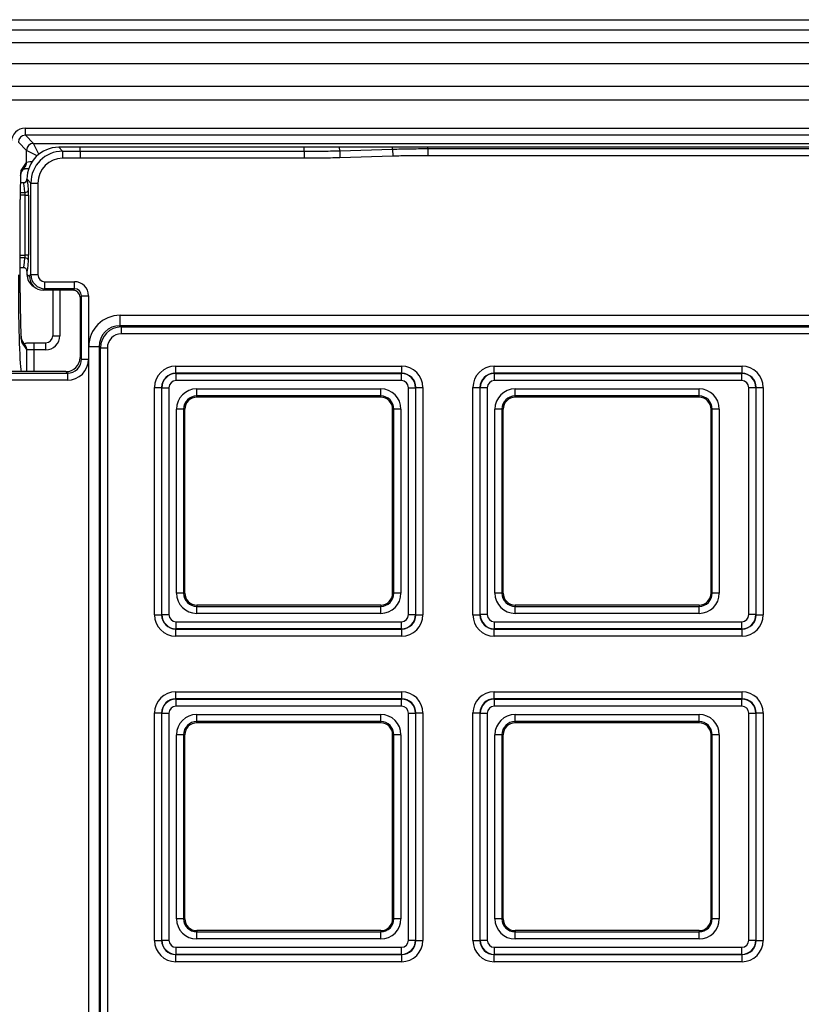
# Model space of a CAD drawing. Units: millimetres. Extents: x 8 to 771, y 1 to 291.
# Drawn here: x 74 to 102, y 222 to 256 of the extents above; entities that cross this region are included whole.
import ezdxf

# ---------------------------------------------------------------- set-up
doc = ezdxf.new("R2010")
doc.units = ezdxf.units.MM

msp = doc.modelspace()

# ---------------------------------------------------------------- linework, layer by layer
at = {"color": 7, "linetype": 'Continuous', "lineweight": 25}
for p, q in [((69.7072, 256.3907), (168.2296, 256.3907)), ((168.2296, 256.0162), (69.7072, 256.0162)), ((71.2631, 255.5838), (166.6737, 255.5838)), ((166.6737, 254.8348), (71.2631, 254.8348)), ((72.0527, 254.0453), (165.8842, 254.0453)), ((165.8842, 253.546), (72.0527, 253.546)), ((74.1642, 252.5619), (163.7726, 252.5619)), ((74.1642, 252.312), (74.1642, 252.5619)), ((163.7726, 252.312), (74.1642, 252.312)), ((74.1642, 252.312), (74.4532, 252.023)), ((74.2033, 251.7732), (73.9143, 252.0622)), ((74.4532, 252.023), (163.4836, 252.023)), ((75.3419, 251.8829), (75.4801, 251.7447)), ((76.0934, 251.8829), (75.3419, 251.8829)), ((77.2745, 251.8829), (76.0934, 251.8829)), ((76.0934, 251.7447), (76.0934, 251.8829)), ((84.0174, 251.8829), (77.2745, 251.8829)), ((84.0174, 251.7447), (84.0174, 251.8829)), ((85.2711, 251.7623), (85.2674, 251.8829)), ((87.1383, 251.8829), (85.2674, 251.8829)), ((85.2711, 251.7623), (87.1402, 251.8189)), ((87.1402, 251.8189), (87.1383, 251.8829)), ((87.1402, 251.8189), (87.1478, 251.5693)), ((88.3883, 251.8364), (88.3883, 251.8829)), ((149.5485, 251.8829), (88.3883, 251.8829)), ((88.3883, 251.8364), (149.5485, 251.8364)), ((88.3883, 251.8364), (88.3883, 251.5867)), ((74.2033, 251.3432), (74.2033, 251.7732)), ((75.4801, 251.7447), (75.4801, 251.495)), ((75.4801, 251.7447), (76.0934, 251.7447)), ((76.0934, 251.495), (75.4801, 251.495)), ((76.0934, 251.7447), (76.0934, 251.495)), ((76.0934, 251.7447), (84.0174, 251.7447)), ((84.0174, 251.495), (76.0934, 251.495)), ((84.0174, 251.7447), (84.0174, 251.495)), ((85.2711, 251.7623), (85.2787, 251.5128)), ((87.1478, 251.5693), (85.2787, 251.5128)), ((149.5485, 251.5867), (88.3883, 251.5867)), ((74.0137, 251.0586), (74.2033, 251.3432)), ((74.0191, 250.9908), (74.1615, 251.2045)), ((74.1013, 251.1141), (74.1566, 251.1182)), ((74.0932, 250.6329), (73.9865, 250.6329)), ((74.0994, 250.629), (74.0959, 250.6322)), ((74.2208, 250.7571), (74.2184, 250.7595)), ((74.2184, 250.7595), (74.2184, 250.7579)), ((74.2208, 250.7571), (74.2243, 250.7536)), ((74.3567, 250.6212), (74.2243, 250.7536)), ((74.3567, 250.6212), (74.6063, 250.6212)), ((74.3567, 247.3854), (74.3567, 250.6212)), ((74.6063, 250.6212), (74.6063, 247.3854)), ((74.1522, 248.0723), (74.1522, 250.1936)), ((74.1522, 250.1936), (74.277, 250.1936)), ((74.277, 250.1936), (74.277, 248.0723)), ((73.9798, 246.7467), (73.9798, 250.035)), ((73.98, 246.7467), (73.98, 250.035)), ((74.277, 248.0723), (74.1522, 248.0723)), ((73.98, 247.6329), (74.0932, 247.6329)), ((74.2184, 247.508), (74.2184, 247.3909)), ((74.2184, 247.3909), (74.3047, 247.3334)), ((74.3047, 247.3334), (74.3567, 247.3854)), ((74.3567, 247.3854), (74.6063, 247.3854)), ((74.4418, 246.9739), (74.5277, 246.9167)), ((74.856, 247.1357), (75.8968, 247.1357)), ((74.856, 246.886), (74.856, 247.1357)), ((75.8968, 246.886), (75.8968, 247.1357)), ((73.98, 246.7467), (73.9798, 246.7467)), ((74.856, 246.886), (74.8029, 246.833)), ((75.8436, 246.8329), (74.8052, 246.8329)), ((75.8968, 246.886), (74.856, 246.886)), ((75.1291, 246.8329), (75.1291, 245.226)), ((75.8438, 246.8329), (75.8968, 246.886)), ((76.1465, 246.6364), (76.0934, 246.5833)), ((76.1465, 244.4042), (76.1465, 246.6364)), ((76.1465, 246.6364), (76.3962, 246.6364)), ((76.3962, 246.6364), (76.3962, 244.4042)), ((76.0934, 246.5831), (76.0934, 244.4573)), ((77.5117, 245.5783), (77.5117, 245.9476)), ((77.5117, 245.9476), (160.4252, 245.9476)), ((77.5117, 245.5783), (77.5528, 245.5371)), ((160.4252, 245.5783), (77.5117, 245.5783)), ((77.5528, 245.5371), (160.384, 245.5371)), ((77.5528, 245.5371), (77.5528, 245.2909)), ((160.384, 245.2909), (77.5528, 245.2909)), ((74.1718, 244.8737), (74.0345, 245.0797)), ((74.2118, 244.7379), (74.0377, 244.9991)), ((74.2202, 244.976), (74.4616, 244.976)), ((74.4616, 244.976), (74.4616, 244.726)), ((74.4616, 244.976), (74.8788, 244.976)), ((74.8788, 244.976), (74.8788, 244.726)), ((74.2118, 244.726), (74.2118, 244.7379)), ((74.4616, 244.726), (74.2118, 244.726)), ((74.8788, 244.726), (74.4616, 244.726)), ((76.7731, 244.8397), (76.4037, 244.8397)), ((76.4037, 188.1155), (76.4037, 244.8397)), ((76.8142, 244.7985), (76.7731, 244.8397)), ((76.7731, 244.8397), (76.7731, 188.1155)), ((76.8142, 188.1237), (76.8142, 244.7985)), ((76.8142, 244.7985), (77.0604, 244.7985)), ((77.0604, 244.7985), (77.0604, 188.1237)), ((76.0934, 244.4573), (76.1465, 244.4042)), ((76.1465, 244.4042), (76.3962, 244.4042)), ((75.5941, 243.9579), (72.2177, 243.9579)), ((72.2708, 243.9049), (75.6472, 243.9049)), ((75.6472, 243.9049), (75.5941, 243.9579)), ((75.6472, 243.9049), (75.6472, 243.6552)), ((79.4765, 243.9007), (79.4765, 244.1506)), ((79.4765, 244.1506), (87.4603, 244.1506)), ((87.4603, 243.9007), (79.4765, 243.9007)), ((79.4765, 243.9007), (79.4859, 243.8914)), ((79.4859, 243.8914), (87.4509, 243.8914)), ((79.4859, 243.6415), (79.4859, 243.8914)), ((87.4509, 243.8914), (87.4603, 243.9007)), ((87.4509, 243.6415), (87.4509, 243.8914)), ((87.4603, 243.9007), (87.4603, 244.1506)), ((90.7265, 243.9007), (90.7265, 244.1506)), ((90.7265, 244.1506), (99.4865, 244.1506)), ((99.4865, 243.9007), (90.7265, 243.9007)), ((90.7265, 243.9007), (90.7359, 243.8914)), ((90.7359, 243.8914), (99.4771, 243.8914)), ((90.7359, 243.6415), (90.7359, 243.8914)), ((99.4771, 243.8914), (99.4865, 243.9007)), ((99.4771, 243.6415), (99.4771, 243.8914)), ((99.4865, 243.9007), (99.4865, 244.1506)), ((75.6472, 243.6552), (72.2708, 243.6552)), ((87.4509, 243.6415), (79.4859, 243.6415)), ((99.4771, 243.6415), (90.7359, 243.6415)), ((78.727, 243.401), (78.9768, 243.401)), ((78.727, 235.3649), (78.727, 243.401)), ((78.9768, 243.401), (78.9768, 235.3649)), ((78.9862, 243.3917), (78.9768, 243.401)), ((78.9862, 235.3742), (78.9862, 243.3917)), ((78.9862, 243.3917), (79.236, 243.3917)), ((79.236, 243.3917), (79.236, 235.3742)), ((80.2184, 243.0983), (80.2184, 243.3482)), ((80.2184, 243.3482), (86.7184, 243.3482)), ((86.7184, 243.0983), (86.7184, 243.3482)), ((87.7008, 235.3742), (87.7008, 243.3917)), ((87.7008, 243.3917), (87.9506, 243.3917)), ((87.96, 243.401), (87.9506, 243.3917)), ((87.9506, 243.3917), (87.9506, 235.3742)), ((87.96, 243.401), (88.2098, 243.401)), ((87.96, 235.3649), (87.96, 243.401)), ((88.2098, 243.401), (88.2098, 235.3649)), ((89.977, 243.401), (90.2268, 243.401)), ((89.977, 235.3649), (89.977, 243.401)), ((90.2268, 243.401), (90.2268, 235.3649)), ((90.2362, 243.3917), (90.2268, 243.401)), ((90.2362, 235.3742), (90.2362, 243.3917)), ((90.486, 243.3917), (90.2362, 243.3917)), ((90.486, 243.3917), (90.486, 235.3742)), ((91.4684, 243.0983), (91.4684, 243.3482)), ((91.4684, 243.3482), (97.9684, 243.3482)), ((97.9684, 243.0983), (97.9684, 243.3482)), ((99.9768, 243.3917), (99.727, 243.3917)), ((99.727, 235.3742), (99.727, 243.3917)), ((99.9862, 243.401), (99.9768, 243.3917)), ((99.9768, 243.3917), (99.9768, 235.3742)), ((99.9862, 243.401), (100.236, 243.401)), ((99.9862, 235.3649), (99.9862, 243.401)), ((100.236, 243.401), (100.236, 235.3649)), ((86.7184, 243.0983), (80.2184, 243.0983)), ((80.2184, 243.0544), (80.2184, 243.0983)), ((86.7184, 243.0544), (80.2184, 243.0544)), ((86.7184, 243.0544), (86.7184, 243.0983)), ((97.9684, 243.0983), (91.4684, 243.0983)), ((91.4684, 243.0544), (91.4684, 243.0983)), ((97.9684, 243.0544), (91.4684, 243.0544)), ((97.9684, 243.0544), (97.9684, 243.0983)), ((79.753, 242.6329), (79.5032, 242.6329)), ((79.5032, 236.1329), (79.5032, 242.6329)), ((79.753, 242.6329), (79.753, 236.1329)), ((79.797, 242.6329), (79.753, 242.6329)), ((79.797, 236.1329), (79.797, 242.6329)), ((87.1398, 236.1329), (87.1398, 242.6329)), ((87.1398, 242.6329), (87.1838, 242.6329)), ((87.4336, 242.6329), (87.1838, 242.6329)), ((87.1838, 236.1329), (87.1838, 242.6329)), ((87.4336, 242.6329), (87.4336, 236.1329)), ((90.7532, 236.1329), (90.7532, 242.6329)), ((91.003, 242.6329), (90.7532, 242.6329)), ((91.003, 242.6329), (91.003, 236.1329)), ((91.047, 242.6329), (91.003, 242.6329)), ((91.047, 236.1329), (91.047, 242.6329)), ((98.3898, 242.6329), (98.4338, 242.6329)), ((98.3898, 236.1329), (98.3898, 242.6329)), ((98.6836, 242.6329), (98.4338, 242.6329)), ((98.4338, 236.1329), (98.4338, 242.6329)), ((98.6836, 242.6329), (98.6836, 236.1329)), ((79.753, 236.1329), (79.5032, 236.1329)), ((79.797, 236.1329), (79.753, 236.1329)), ((87.1398, 236.1329), (87.1838, 236.1329)), ((87.4336, 236.1329), (87.1838, 236.1329)), ((91.003, 236.1329), (90.7532, 236.1329)), ((91.047, 236.1329), (91.003, 236.1329)), ((98.3898, 236.1329), (98.4338, 236.1329)), ((98.6836, 236.1329), (98.4338, 236.1329)), ((80.2184, 235.7115), (80.2184, 235.6676)), ((86.7184, 235.7115), (80.2184, 235.7115)), ((80.2184, 235.4177), (80.2184, 235.6676)), ((80.2184, 235.6676), (86.7184, 235.6676)), ((86.7184, 235.7115), (86.7184, 235.6676)), ((86.7184, 235.4177), (86.7184, 235.6676)), ((97.9684, 235.7115), (91.4684, 235.7115)), ((91.4684, 235.7115), (91.4684, 235.6676)), ((91.4684, 235.4177), (91.4684, 235.6676)), ((91.4684, 235.6676), (97.9684, 235.6676)), ((97.9684, 235.7115), (97.9684, 235.6676)), ((97.9684, 235.4177), (97.9684, 235.6676)), ((78.727, 235.3649), (78.9768, 235.3649)), ((78.9768, 235.3649), (78.9862, 235.3742)), ((78.9862, 235.3742), (79.236, 235.3742)), ((79.4859, 234.8745), (79.4859, 235.1244)), ((79.4859, 235.1244), (87.4509, 235.1244)), ((86.7184, 235.4177), (80.2184, 235.4177)), ((87.4509, 234.8745), (87.4509, 235.1244)), ((87.7008, 235.3742), (87.9506, 235.3742)), ((87.9506, 235.3742), (87.96, 235.3649)), ((87.96, 235.3649), (88.2098, 235.3649)), ((89.977, 235.3649), (90.2268, 235.3649)), ((90.2268, 235.3649), (90.2362, 235.3742)), ((90.486, 235.3742), (90.2362, 235.3742)), ((90.7359, 234.8745), (90.7359, 235.1244)), ((90.7359, 235.1244), (99.4771, 235.1244)), ((97.9684, 235.4177), (91.4684, 235.4177)), ((99.4771, 234.8745), (99.4771, 235.1244)), ((99.9768, 235.3742), (99.727, 235.3742)), ((99.9768, 235.3742), (99.9862, 235.3649)), ((99.9862, 235.3649), (100.236, 235.3649)), ((79.4859, 234.8745), (79.4765, 234.8652)), ((79.4765, 234.6153), (79.4765, 234.8652)), ((79.4765, 234.8652), (87.4603, 234.8652)), ((87.4509, 234.8745), (79.4859, 234.8745)), ((87.4603, 234.8652), (87.4509, 234.8745)), ((87.4603, 234.6153), (87.4603, 234.8652)), ((90.7359, 234.8745), (90.7265, 234.8652)), ((90.7265, 234.6153), (90.7265, 234.8652)), ((90.7265, 234.8652), (99.4865, 234.8652)), ((99.4771, 234.8745), (90.7359, 234.8745)), ((99.4865, 234.8652), (99.4771, 234.8745)), ((99.4865, 234.6153), (99.4865, 234.8652)), ((87.4603, 234.6153), (79.4765, 234.6153)), ((99.4865, 234.6153), (90.7265, 234.6153)), ((79.4765, 232.6506), (87.4603, 232.6506)), ((79.4765, 232.4007), (79.4765, 232.6506)), ((87.4603, 232.4007), (79.4765, 232.4007)), ((79.4765, 232.4007), (79.4859, 232.3914)), ((79.4859, 232.3914), (87.4509, 232.3914)), ((79.4859, 232.1415), (79.4859, 232.3914)), ((87.4509, 232.3914), (87.4603, 232.4007)), ((87.4509, 232.1415), (87.4509, 232.3914)), ((87.4603, 232.4007), (87.4603, 232.6506)), ((90.7265, 232.6506), (99.4865, 232.6506)), ((90.7265, 232.4007), (90.7265, 232.6506)), ((99.4865, 232.4007), (90.7265, 232.4007)), ((90.7265, 232.4007), (90.7359, 232.3914)), ((90.7359, 232.3914), (99.4771, 232.3914)), ((90.7359, 232.1415), (90.7359, 232.3914)), ((99.4771, 232.3914), (99.4865, 232.4007)), ((99.4771, 232.1415), (99.4771, 232.3914)), ((99.4865, 232.4007), (99.4865, 232.6506)), ((87.4509, 232.1415), (79.4859, 232.1415)), ((99.4771, 232.1415), (90.7359, 232.1415)), ((78.727, 223.8649), (78.727, 231.901)), ((78.727, 231.901), (78.9768, 231.901)), ((78.9768, 231.901), (78.9768, 223.8649)), ((78.9862, 231.8917), (78.9768, 231.901)), ((78.9862, 223.8742), (78.9862, 231.8917)), ((78.9862, 231.8917), (79.236, 231.8917)), ((79.236, 231.8917), (79.236, 223.8742)), ((80.2184, 231.5983), (80.2184, 231.8482)), ((80.2184, 231.8482), (86.7184, 231.8482)), ((86.7184, 231.5983), (86.7184, 231.8482)), ((87.7008, 223.8742), (87.7008, 231.8917)), ((87.7008, 231.8917), (87.9506, 231.8917)), ((87.96, 231.901), (87.9506, 231.8917)), ((87.9506, 231.8917), (87.9506, 223.8742)), ((87.96, 231.901), (88.2098, 231.901)), ((87.96, 223.8649), (87.96, 231.901)), ((88.2098, 231.901), (88.2098, 223.8649)), ((89.977, 223.8649), (89.977, 231.901)), ((89.977, 231.901), (90.2268, 231.901)), ((90.2268, 231.901), (90.2268, 223.8649)), ((90.2362, 231.8917), (90.2268, 231.901)), ((90.2362, 223.8742), (90.2362, 231.8917)), ((90.2362, 231.8917), (90.486, 231.8917)), ((90.486, 231.8917), (90.486, 223.8742)), ((91.4684, 231.5983), (91.4684, 231.8482)), ((91.4684, 231.8482), (97.9684, 231.8482)), ((97.9684, 231.5983), (97.9684, 231.8482)), ((99.727, 231.8917), (99.9768, 231.8917)), ((99.727, 223.8742), (99.727, 231.8917)), ((99.9862, 231.901), (99.9768, 231.8917)), ((99.9768, 231.8917), (99.9768, 223.8742)), ((99.9862, 231.901), (100.236, 231.901)), ((99.9862, 223.8649), (99.9862, 231.901)), ((100.236, 231.901), (100.236, 223.8649)), ((86.7184, 231.5983), (80.2184, 231.5983)), ((80.2184, 231.5544), (80.2184, 231.5983)), ((86.7184, 231.5544), (80.2184, 231.5544)), ((86.7184, 231.5544), (86.7184, 231.5983)), ((97.9684, 231.5983), (91.4684, 231.5983)), ((91.4684, 231.5544), (91.4684, 231.5983)), ((97.9684, 231.5544), (91.4684, 231.5544)), ((97.9684, 231.5544), (97.9684, 231.5983)), ((79.753, 231.1329), (79.5032, 231.1329)), ((79.5032, 224.6329), (79.5032, 231.1329)), ((79.753, 231.1329), (79.753, 224.6329)), ((79.797, 231.1329), (79.753, 231.1329)), ((79.797, 224.6329), (79.797, 231.1329)), ((87.1398, 224.6329), (87.1398, 231.1329)), ((87.1398, 231.1329), (87.1838, 231.1329)), ((87.4336, 231.1329), (87.1838, 231.1329)), ((87.1838, 224.6329), (87.1838, 231.1329)), ((87.4336, 231.1329), (87.4336, 224.6329)), ((91.003, 231.1329), (90.7532, 231.1329)), ((90.7532, 224.6329), (90.7532, 231.1329)), ((91.003, 231.1329), (91.003, 224.6329)), ((91.047, 231.1329), (91.003, 231.1329)), ((91.047, 224.6329), (91.047, 231.1329)), ((98.3898, 224.6329), (98.3898, 231.1329)), ((98.3898, 231.1329), (98.4338, 231.1329)), ((98.6836, 231.1329), (98.4338, 231.1329)), ((98.4338, 224.6329), (98.4338, 231.1329)), ((98.6836, 231.1329), (98.6836, 224.6329)), ((79.753, 224.6329), (79.5032, 224.6329)), ((79.797, 224.6329), (79.753, 224.6329)), ((87.1398, 224.6329), (87.1838, 224.6329)), ((87.4336, 224.6329), (87.1838, 224.6329)), ((91.003, 224.6329), (90.7532, 224.6329)), ((91.047, 224.6329), (91.003, 224.6329)), ((98.3898, 224.6329), (98.4338, 224.6329)), ((98.6836, 224.6329), (98.4338, 224.6329)), ((80.2184, 224.2115), (80.2184, 224.1676)), ((86.7184, 224.2115), (80.2184, 224.2115)), ((80.2184, 223.9177), (80.2184, 224.1676)), ((80.2184, 224.1676), (86.7184, 224.1676)), ((86.7184, 224.2115), (86.7184, 224.1676)), ((86.7184, 223.9177), (86.7184, 224.1676)), ((91.4684, 224.2115), (91.4684, 224.1676)), ((97.9684, 224.2115), (91.4684, 224.2115)), ((91.4684, 223.9177), (91.4684, 224.1676)), ((91.4684, 224.1676), (97.9684, 224.1676)), ((97.9684, 224.2115), (97.9684, 224.1676)), ((97.9684, 223.9177), (97.9684, 224.1676)), ((78.727, 223.8649), (78.9768, 223.8649)), ((78.9768, 223.8649), (78.9862, 223.8742)), ((78.9862, 223.8742), (79.236, 223.8742)), ((86.7184, 223.9177), (80.2184, 223.9177)), ((87.7008, 223.8742), (87.9506, 223.8742)), ((87.9506, 223.8742), (87.96, 223.8649)), ((87.96, 223.8649), (88.2098, 223.8649)), ((89.977, 223.8649), (90.2268, 223.8649)), ((90.2268, 223.8649), (90.2362, 223.8742)), ((90.2362, 223.8742), (90.486, 223.8742)), ((97.9684, 223.9177), (91.4684, 223.9177)), ((99.727, 223.8742), (99.9768, 223.8742)), ((99.9768, 223.8742), (99.9862, 223.8649)), ((99.9862, 223.8649), (100.236, 223.8649)), ((79.4859, 223.3745), (79.4765, 223.3652)), ((79.4765, 223.1153), (79.4765, 223.3652)), ((79.4765, 223.3652), (87.4603, 223.3652)), ((79.4859, 223.3745), (79.4859, 223.6244)), ((79.4859, 223.6244), (87.4509, 223.6244)), ((87.4509, 223.3745), (79.4859, 223.3745)), ((87.4509, 223.3745), (87.4509, 223.6244)), ((87.4603, 223.3652), (87.4509, 223.3745)), ((87.4603, 223.1153), (87.4603, 223.3652)), ((90.7359, 223.3745), (90.7265, 223.3652)), ((90.7265, 223.1153), (90.7265, 223.3652)), ((90.7265, 223.3652), (99.4865, 223.3652)), ((90.7359, 223.3745), (90.7359, 223.6244)), ((90.7359, 223.6244), (99.4771, 223.6244)), ((99.4771, 223.3745), (90.7359, 223.3745)), ((99.4771, 223.3745), (99.4771, 223.6244)), ((99.4865, 223.3652), (99.4771, 223.3745)), ((99.4865, 223.1153), (99.4865, 223.3652)), ((87.4603, 223.1153), (79.4765, 223.1153)), ((99.4865, 223.1153), (90.7265, 223.1153))]:
    msp.add_line(p, q, dxfattribs=at)
at = {"color": 1, "linetype": 'Continuous', "lineweight": 25}
for p, q in [((74.6444, 251.6406), (74.4532, 252.023)), ((74.5795, 251.5851), (74.2033, 251.7732)), ((74.1522, 250.1936), (73.9802, 250.1936)), ((73.9809, 250.29), (74.1474, 250.29)), ((73.98, 250.035), (73.9798, 250.035)), ((73.98, 248.0723), (74.1522, 248.0723)), ((74.1474, 247.9759), (73.98, 247.9759)), ((75.3791, 246.8329), (75.3791, 245.226)), ((75.1291, 245.226), (75.3791, 245.226)), ((74.2118, 243.9579), (74.2118, 244.726)), ((74.4616, 244.726), (74.4616, 243.9579))]:
    msp.add_line(p, q, dxfattribs=at)
at = {"color": 1, "linetype": 'Continuous', "lineweight": 25, "flags": 128}
for points in [[(74.0082, 251.0059), (74.009, 251.0098), (74.0137, 251.0586)], [(74.0223, 245.0858), (74.033, 245.0478), (74.0377, 244.9991)]]:
    msp.add_lwpolyline(points, dxfattribs=at)
at = {"color": 7, "linetype": 'Continuous', "lineweight": 25}
for centre, radius, start, end in [((74.4536, 251.7728), 0.2502, 90.08169, 179.91831), ((74.0956, 250.7573), 0.1251, 270.13628, 359.9134), ((74.099, 250.7543), 0.1253, 270.21861, 359.70731), ((74.156, 250.4079), 0.1182, 265.82847, 349.53996), ((74.156, 247.858), 0.1182, 10.46004, 94.17153), ((74.8567, 247.386), 0.5, 180.07858, 269.92142), ((79.4862, 243.3914), 0.5, 90.03491, 179.96509), ((87.4506, 243.3914), 0.5, 0.03491, 89.96509), ((90.7362, 243.3914), 0.5, 90.03491, 179.96509), ((99.4768, 243.3914), 0.5, 0.03491, 89.96509), ((80.2184, 242.6329), 0.7152, 90, 180), ((86.7184, 242.6329), 0.7152, 0, 90), ((91.4684, 242.6329), 0.7152, 90, 180), ((97.9684, 242.6329), 0.7152, 0, 90), ((80.2184, 242.6329), 0.4654, 90, 180), ((80.2184, 242.6329), 0.4214, 90, 180), ((86.7184, 242.6329), 0.4654, 0, 90), ((86.7184, 242.6329), 0.4214, 0, 90), ((91.4684, 242.6329), 0.4654, 90, 180), ((91.4684, 242.6329), 0.4214, 90, 180), ((97.9684, 242.6329), 0.4654, 0, 90), ((97.9684, 242.6329), 0.4214, 0, 90), ((80.2184, 236.1329), 0.7152, 180, 270), ((80.2184, 236.1329), 0.4654, 180, 270), ((80.2184, 236.1329), 0.4214, 180, 270), ((86.7184, 236.1329), 0.7152, 270, 0), ((86.7184, 236.1329), 0.4654, 270, 0), ((86.7184, 236.1329), 0.4214, 270, 0), ((91.4684, 236.1329), 0.7152, 180, 270), ((91.4684, 236.1329), 0.4654, 180, 270), ((91.4684, 236.1329), 0.4214, 180, 270), ((97.9684, 236.1329), 0.7152, 270, 0), ((97.9684, 236.1329), 0.4654, 270, 0), ((97.9684, 236.1329), 0.4214, 270, 0), ((79.4862, 235.3745), 0.5, 180.03491, 269.96509), ((87.4506, 235.3745), 0.5, 270.03491, 359.96509), ((90.7362, 235.3745), 0.5, 180.03491, 269.96509), ((99.4768, 235.3745), 0.5, 270.03491, 359.96509), ((79.4862, 231.8914), 0.5, 90.03491, 179.96509), ((87.4506, 231.8914), 0.5, 0.03491, 89.96509), ((90.7362, 231.8914), 0.5, 90.03491, 179.96509), ((99.4768, 231.8914), 0.5, 0.03491, 89.96509), ((80.2184, 231.1329), 0.7152, 90, 180), ((86.7184, 231.1329), 0.7152, 0, 90), ((91.4684, 231.1329), 0.7152, 90, 180), ((97.9684, 231.1329), 0.7152, 0, 90), ((80.2184, 231.1329), 0.4654, 90, 180), ((80.2184, 231.1329), 0.4214, 90, 180), ((86.7184, 231.1329), 0.4654, 0, 90), ((86.7184, 231.1329), 0.4214, 0, 90), ((91.4684, 231.1329), 0.4654, 90, 180), ((91.4684, 231.1329), 0.4214, 90, 180), ((97.9684, 231.1329), 0.4654, 0, 90), ((97.9684, 231.1329), 0.4214, 0, 90), ((80.2184, 224.6329), 0.7152, 180, 270), ((80.2184, 224.6329), 0.4654, 180, 270), ((80.2184, 224.6329), 0.4214, 180, 270), ((86.7184, 224.6329), 0.7152, 270, 0), ((86.7184, 224.6329), 0.4654, 270, 0), ((86.7184, 224.6329), 0.4214, 270, 0), ((91.4684, 224.6329), 0.7152, 180, 270), ((91.4684, 224.6329), 0.4654, 180, 270), ((91.4684, 224.6329), 0.4214, 180, 270), ((97.9684, 224.6329), 0.7152, 270, 0), ((97.9684, 224.6329), 0.4654, 270, 0), ((97.9684, 224.6329), 0.4214, 270, 0), ((79.4862, 223.8745), 0.5, 180.03491, 269.96509), ((87.4506, 223.8745), 0.5, 270.03491, 359.96509), ((90.7362, 223.8745), 0.5, 180.03491, 269.96509), ((99.4768, 223.8745), 0.5, 270.03491, 359.96509)]:
    msp.add_arc(centre, radius, start, end, dxfattribs=at)
at = {"color": 1, "linetype": 'Continuous', "lineweight": 25}
msp.add_arc((73.9542, 251.3427), 0.2492, 326.32763, 0.1111, dxfattribs=at)
at = {"color": 7, "linetype": 'Continuous', "lineweight": 25}
for centre, major_axis, ratio, start_param, end_param in [((74.1648, 252.0616), (-0.354, 0.354), 0.9987828, 5.4983961, 7.0679745), ((74.1648, 252.0616), (-0.1774, 0.1774), 0.9963586, 5.4983961, 7.0679745), ((75.345, 250.7564), (0.7977, -0.7977), 0.9972647, 2.357564, 3.9256213), ((75.4825, 250.6188), (0.7967, -0.7967), 0.9984769, 2.357564, 3.9256213), ((75.4825, 250.6188), (0.6204, -0.6204), 0.9972647, 2.357564, 3.9256213), ((74.703, 251.0921), (0.75, 0), 0.0524078, 2.1712785, 2.4178435), ((74.0156, 250.035), (0, 1.025), 0.0349208, 0.5934173, 1.5707963), ((74.0932, 249.1329), (0, 1.5), 0.0567751, 6.2514309, 6.2831853), ((74.0932, 249.1329), (0, 1.5), 0.0567751, 5.5934103, 6.2102199), ((74.2181, 249.1329), (0, 1.625), 0.0524078, 6.2514309, 6.2791595), ((74.2181, 249.1329), (0, 1.625), 0.0524078, 5.5934103, 6.2102199), ((74.1391, 250.1936), (0, 0.125), 0.1048156, 4.712389, 5.5934103), ((74.2639, 250.1936), (0, 0.25), 0.0524078, 4.712389, 5.5934103), ((74.1391, 248.0723), (0, 0.125), 0.1048156, 3.8313677, 4.712389), ((74.2639, 248.0723), (0, 0.25), 0.0524078, 3.8313677, 4.712389), ((74.0932, 249.1329), (0, 1.5), 0.0567751, 3.1415927, 3.8313677), ((74.2181, 249.1329), (0, 1.625), 0.0524078, 3.1456185, 3.8313677), ((74.7191, 247.39), (-0.4169, 0.2778), 0.9980229, 0.5868552, 1.5707963), ((74.804, 247.3334), (-0.0494, 0.498), 0.9976744, 1.4722096, 3.0402669), ((74.8567, 247.386), (-0.1773, -0.1773), 0.9972647, 5.4991567, 7.0672139), ((75.8955, 246.635), (0.3545, 0.3545), 0.9972647, 5.4991567, 7.0672139), ((74.0409, 246.7467), (0, 1.75), 0.0349208, 1.5707963, 2.572174), ((75.1045, 247.1332), (0.5784, 0.1863), 0.4071436, 4.0386253, 4.0431909), ((75.9433, 246.6828), (0.2669, -0.0738), 0.489854, 2.0840587, 2.0848195), ((75.8432, 246.5827), (0.1771, 0.1771), 0.9981752, 5.4991568, 7.0672138), ((75.8955, 246.635), (0.1782, 0.1782), 0.9918461, 5.4991567, 7.0672139), ((75.9433, 246.6828), (-0.0738, 0.2669), 0.489854, 4.1983658, 4.1991266), ((77.5461, 244.8053), (-0.8199, 0.8199), 0.9702875, 5.5128663, 7.0535043), ((77.5461, 244.8053), (0.5626, -0.5626), 0.9426939, 2.3712736, 3.9119117), ((74.8788, 245.226), (0.5003, 0), 0.9993908, 4.712389, 6.2831853), ((74.8788, 245.226), (0.2505, 0), 0.9981751, 4.712389, 6.2831853), ((77.5681, 244.7832), (0.5359, -0.5359), 0.9895986, 2.3712736, 3.9119117), ((77.5681, 244.7832), (-0.3644, 0.3644), 0.9702875, 5.5128663, 7.0535043), ((75.5927, 244.4586), (0.3545, -0.3545), 0.9972647, 5.4991567, 7.0672139), ((75.6451, 244.4062), (0.5318, -0.5318), 0.9972647, 5.4991567, 7.0672139), ((75.6451, 244.4062), (0.3555, -0.3555), 0.994548, 5.4991567, 7.0672139), ((79.4774, 243.4001), (0.531, -0.531), 0.9987828, 2.3568035, 3.9263818), ((79.4774, 243.4001), (-0.3544, 0.3544), 0.9975692, 5.4983961, 7.0679745), ((87.4594, 243.4001), (-0.531, -0.531), 0.9987828, 2.3568035, 3.9263818), ((87.4594, 243.4001), (0.3544, 0.3544), 0.9975692, 5.4983961, 7.0679745), ((90.7274, 243.4001), (0.531, -0.531), 0.9987828, 2.3568035, 3.9263818), ((90.7274, 243.4001), (0.3544, -0.3544), 0.9975692, 2.3568035, 3.9263818), ((99.4856, 243.4001), (-0.531, -0.531), 0.9987828, 2.3568035, 3.9263818), ((99.4856, 243.4001), (0.3544, 0.3544), 0.9975692, 5.4983961, 7.0679745), ((79.4862, 243.3914), (0.177, -0.177), 0.9987828, 2.3568035, 3.9263818), ((87.4506, 243.3914), (-0.177, -0.177), 0.9987828, 2.3568035, 3.9263818), ((90.7362, 243.3914), (0.177, -0.177), 0.9987828, 2.3568035, 3.9263818), ((99.4768, 243.3914), (-0.177, -0.177), 0.9987828, 2.3568035, 3.9263818), ((79.4774, 235.3658), (0.531, 0.531), 0.9987828, 2.3568035, 3.9263818), ((79.4774, 235.3658), (0.3544, 0.3544), 0.9975692, 2.3568035, 3.9263818), ((79.4862, 235.3745), (0.177, 0.177), 0.9987828, 2.3568035, 3.9263818), ((87.4506, 235.3745), (-0.177, 0.177), 0.9987828, 2.3568035, 3.9263818), ((87.4594, 235.3658), (-0.531, 0.531), 0.9987828, 2.3568035, 3.9263818), ((87.4594, 235.3658), (0.3544, -0.3544), 0.9975692, 5.4983961, 7.0679745), ((90.7274, 235.3658), (0.531, 0.531), 0.9987828, 2.3568035, 3.9263818), ((90.7274, 235.3658), (0.3544, 0.3544), 0.9975692, 2.3568035, 3.9263818), ((90.7362, 235.3745), (0.177, 0.177), 0.9987828, 2.3568035, 3.9263818), ((99.4768, 235.3745), (-0.177, 0.177), 0.9987828, 2.3568035, 3.9263818), ((99.4856, 235.3658), (-0.531, 0.531), 0.9987828, 2.3568035, 3.9263818), ((99.4856, 235.3658), (-0.3544, 0.3544), 0.9975692, 2.3568035, 3.9263818), ((79.4774, 231.9001), (0.531, -0.531), 0.9987828, 2.3568035, 3.9263818), ((79.4774, 231.9001), (-0.3544, 0.3544), 0.9975692, 5.4983961, 7.0679745), ((87.4594, 231.9001), (-0.531, -0.531), 0.9987828, 2.3568035, 3.9263818), ((87.4594, 231.9001), (0.3544, 0.3544), 0.9975692, 5.4983961, 7.0679745), ((90.7274, 231.9001), (0.531, -0.531), 0.9987828, 2.3568035, 3.9263818), ((90.7274, 231.9001), (0.3544, -0.3544), 0.9975692, 2.3568035, 3.9263818), ((99.4856, 231.9001), (-0.531, -0.531), 0.9987828, 2.3568035, 3.9263818), ((99.4856, 231.9001), (0.3544, 0.3544), 0.9975692, 5.4983961, 7.0679745), ((79.4862, 231.8914), (0.177, -0.177), 0.9987828, 2.3568035, 3.9263818), ((87.4506, 231.8914), (-0.177, -0.177), 0.9987828, 2.3568035, 3.9263818), ((90.7362, 231.8914), (0.177, -0.177), 0.9987828, 2.3568035, 3.9263818), ((99.4768, 231.8914), (-0.177, -0.177), 0.9987828, 2.3568035, 3.9263818), ((79.4774, 223.8658), (0.531, 0.531), 0.9987828, 2.3568035, 3.9263818), ((79.4774, 223.8658), (0.3544, 0.3544), 0.9975692, 2.3568035, 3.9263818), ((79.4862, 223.8745), (0.177, 0.177), 0.9987828, 2.3568035, 3.9263818), ((87.4506, 223.8745), (-0.177, 0.177), 0.9987828, 2.3568035, 3.9263818), ((87.4594, 223.8658), (-0.531, 0.531), 0.9987828, 2.3568035, 3.9263818), ((87.4594, 223.8658), (0.3544, -0.3544), 0.9975692, 5.4983961, 7.0679745), ((90.7274, 223.8658), (0.531, 0.531), 0.9987828, 2.3568035, 3.9263818), ((90.7274, 223.8658), (0.3544, 0.3544), 0.9975692, 2.3568035, 3.9263818), ((90.7362, 223.8745), (0.177, 0.177), 0.9987828, 2.3568035, 3.9263818), ((99.4768, 223.8745), (-0.177, 0.177), 0.9987828, 2.3568035, 3.9263818), ((99.4856, 223.8658), (-0.531, 0.531), 0.9987828, 2.3568035, 3.9263818), ((99.4856, 223.8658), (0.3544, -0.3544), 0.9975692, 5.4983961, 7.0679745)]:
    msp.add_ellipse(centre, major_axis=major_axis, ratio=ratio, start_param=start_param, end_param=end_param, dxfattribs=at)
at = {"color": 1, "linetype": 'Continuous', "lineweight": 25}
for centre, major_axis, ratio, start_param, end_param in [((74.703, 251.3418), (0.5, 0), 0.0786117, 2.2206614, 3.1066861), ((74.0156, 250.035), (0, 1.025), 0.0349208, 0.0523599, 0.5934173), ((74.0366, 247.3791), (0, 3.5), 0.0349208, 1.5707963, 2.9288809), ((74.0409, 246.7467), (0, 1.75), 0.0349208, 2.572174, 3.0892328)]:
    msp.add_ellipse(centre, major_axis=major_axis, ratio=ratio, start_param=start_param, end_param=end_param, dxfattribs=at)
at = {"color": 7, "linetype": 'Continuous', "lineweight": 25}
for points in [[(85.2674, 251.8829), (85.0701, 251.8829), (84.6755, 251.8829), (84.2368, 251.8829), (84.0174, 251.8829)], [(88.3883, 251.8829), (88.1689, 251.8829), (87.7302, 251.8829), (87.3356, 251.8829), (87.1383, 251.8829)]]:
    msp.add_open_spline(points, degree=3, dxfattribs=at)
for points, knots in [([(87.1402, 251.8189), (87.3327, 251.8237), (87.6369, 251.8314), (88.053, 251.8357), (88.2765, 251.8362), (88.3883, 251.8364)], [0, 0, 0, 0, 0.4626834, 0.7313834, 1, 1, 1, 1]), ([(84.0174, 251.7447), (84.2142, 251.7454), (84.5215, 251.7465), (84.9394, 251.7533), (85.1606, 251.7593), (85.2711, 251.7623)], [0, 0, 0, 0, 0.4706641, 0.7354796, 1, 1, 1, 1]), ([(85.2787, 251.5128), (85.1673, 251.5097), (84.9447, 251.5037), (84.5243, 251.4968), (84.2152, 251.4957), (84.0174, 251.495)], [0, 0, 0, 0, 0.2648225, 0.5296441, 1, 1, 1, 1]), ([(88.3883, 251.5867), (88.2771, 251.5865), (88.0548, 251.586), (87.6412, 251.5817), (87.3389, 251.5741), (87.1478, 251.5693)], [0, 0, 0, 0, 0.2688237, 0.5376476, 1, 1, 1, 1]), ([(73.9955, 250.8727), (73.9973, 250.9085), (74.0003, 250.9677), (74.0066, 251.0041), (74.005, 250.9969), (74.0049, 250.9968)], [0, 0, 0, 0, 0.6014546, 0.9933874, 1, 1, 1, 1]), ([(74.0932, 250.6329), (74.1073, 250.6343), (74.1355, 250.6371), (74.1731, 250.6587), (74.2014, 250.6905), (74.2163, 250.7256), (74.2178, 250.7488), (74.2184, 250.7579)], [0, 0, 0, 0, 0.21510235, 0.43021039, 0.64515497, 0.8597787, 1, 1, 1, 1]), ([(74.2184, 247.508), (74.217, 247.522), (74.2143, 247.5501), (74.1927, 247.5875), (74.161, 247.6158), (74.1258, 247.6308), (74.1025, 247.6323), (74.0932, 247.6329)], [0, 0, 0, 0, 0.2143088, 0.4286141, 0.6430333, 0.8577473, 1, 1, 1, 1]), ([(74.0253, 245.074), (74.0252, 245.0746), (74.0248, 245.0763), (74.018, 245.1308), (74.0122, 245.2007), (74.0087, 245.2747), (74.0079, 245.2906)], [0, 0, 0, 0, 0.13590865, 0.45285504, 0.88250819, 1, 1, 1, 1]), ([(74.1156, 244.958), (74.1336, 244.9571), (74.1738, 244.955), (74.2141, 244.973), (74.2189, 244.9753), (74.2202, 244.976)], [0, 0, 0, 0, 0.3682062, 0.8223805, 1, 1, 1, 1]), ([(74.2118, 244.7379), (74.2119, 244.7386), (74.2121, 244.7403), (74.2123, 244.7499), (74.2108, 244.7745), (74.2021, 244.8153), (74.1868, 244.8507), (74.1741, 244.8701), (74.1717, 244.8736)], [0, 0, 0, 0, 0.0547207, 0.1137982, 0.2645323, 0.5528379, 0.9178473, 1, 1, 1, 1])]:
    msp.add_open_spline(points, degree=3, knots=knots, dxfattribs=at)

doc.saveas('drawing.dxf')
